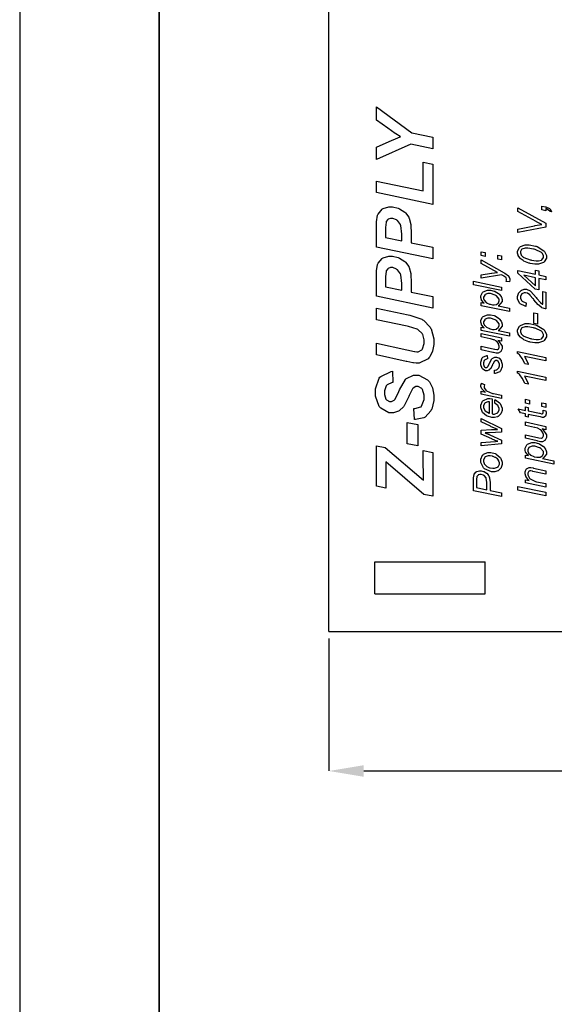
# Model space of a CAD drawing. Units: millimetres. Extents: x 0 to 420, y 0 to 297.
# Drawn here: x 0 to 38, y 71 to 141 of the extents above; entities that cross this region are included whole.
import ezdxf

# ---------------------------------------------------------------- set-up
doc = ezdxf.new("R2010")
doc.units = ezdxf.units.MM
doc.layers.add('DIMENSION', color=3, linetype='Continuous', lineweight=25)
doc.styles.get("Standard").update_dxf_attribs({"font": 'txt.shx'})
doc.dimstyles.get("Standard").update_dxf_attribs({"dimscale": 100, "dimtxt": 2.5, "dimasz": 2.5, "dimexe": 0, "dimexo": 0.5, "dimgap": 1, "dimtad": 0, "dimtoh": 1, "dimdec": 4, "dimzin": 0, "dimdsep": 46, "dimtxsty": 'Standard', "dimcen": 2.5, "dimadec": 0, "dimazin": 0, "dimtfac": 1, "dimtdec": 4, "dimtofl": 0, "dimtmove": 0, "dimatfit": 3, "dimfxl": 0, "dimtolj": 1, "dimtzin": 0, "dimarcsym": 0})

# ---------------------------------------------------------------- blocks, each defined once
blk = doc.blocks.new('*D9')
at = {"layer": 'Defpoints', "color": 0}
for p in [(22.173, 97.335), (111.173, 97.335), (111.173, 87.335)]:
    blk.add_point(p, dxfattribs=at)
at = {"layer": 'DIMENSION', "color": 0, "lineweight": -2}
for p, q in [((22.173, 96.835), (22.173, 87.335)), ((111.173, 96.835), (111.173, 87.335)), ((24.673, 87.335), (62.131, 87.335)), ((108.673, 87.335), (71.214, 87.335))]:
    blk.add_line(p, q, dxfattribs=at)
at = {"layer": 'DIMENSION', "color": 0}
for points in [[(24.673, 87.752), (24.673, 86.918), (22.173, 87.335)], [(108.673, 86.918), (108.673, 87.752), (111.173, 87.335)]]:
    blk.add_solid(points, dxfattribs=at)
at = {"layer": 'DIMENSION', "color": 0, "insert": (66.673, 87.335), "char_height": 2.5, "attachment_point": 5}
blk.add_mtext('\\A1;89.0', dxfattribs=at)

msp = doc.modelspace()

# ---------------------------------------------------------------- linework, layer by layer
for p, q in [((0, 297), (0, 0)), ((22.173, 97.335), (22.173, 165.835)), ((25.473, 102.335), (33.373, 102.335)), ((25.473, 100.035), (25.473, 102.335)), ((33.373, 100.035), (33.373, 102.335)), ((25.473, 100.035), (33.373, 100.035)), ((22.173, 97.335), (48.423, 97.335))]:
    msp.add_line(p, q)
at = {"lineweight": 35}
msp.add_line((10, 287), (10, 10), dxfattribs=at)
at = {"color": 0}
for points in [[(29.614, 132.79), (29.614, 131.961), (28.039, 132.289), (25.572, 131.177), (25.572, 132.068), (26.713, 132.571), (26.781, 132.6), (27.274, 132.798), (27.306, 132.809), (27.276, 132.825), (26.959, 133.022), (26.927, 133.045), (26.391, 133.429), (25.572, 133.993), (25.572, 134.958), (28.119, 133.108), (29.614, 132.79)], [(29.614, 127.959), (25.572, 128.806), (25.572, 129.636), (28.936, 128.931), (28.936, 130.991), (29.614, 130.849), (29.614, 127.959)], [(37.728, 127.506), (37.446, 127.565), (37.446, 127.846), (37.691, 127.797), (37.728, 127.788), (37.998, 127.667), (38.016, 127.652), (38.033, 127.635), (38.132, 127.442), (38.135, 127.42), (38.027, 127.444), (38.019, 127.47), (37.77, 127.651), (37.728, 127.66), (37.728, 127.506)], [(29.614, 124.886), (29.614, 124.056), (25.572, 124.903), (25.572, 126.545), (25.572, 126.717), (25.657, 127.192), (25.675, 127.234), (25.691, 127.275), (25.979, 127.614), (26.019, 127.641), (26.058, 127.664), (26.456, 127.787), (26.59, 127.787), (26.737, 127.787), (27.134, 127.688), (27.182, 127.669), (27.229, 127.648), (27.616, 127.408), (27.645, 127.38), (27.674, 127.35), (27.893, 127.04), (27.91, 127.008), (27.924, 126.975), (28.036, 126.529), (28.045, 126.472), (28.049, 126.439), (28.074, 125.918), (28.074, 125.745), (28.074, 125.209), (29.614, 124.886)], [(37.728, 126.326), (35.708, 125.939), (35.708, 126.2), (36.912, 126.432), (36.966, 126.442), (37.407, 126.516), (37.44, 126.52), (37.396, 126.541), (37.056, 126.715), (37.031, 126.728), (35.708, 127.449), (35.708, 127.725), (37.728, 126.62), (37.728, 126.326)], [(27.396, 125.349), (27.396, 125.608), (27.396, 125.826), (27.326, 126.446), (27.312, 126.483), (27.298, 126.519), (27.08, 126.811), (27.051, 126.833), (27.021, 126.854), (26.748, 126.957), (26.657, 126.957), (26.596, 126.957), (26.43, 126.905), (26.415, 126.895), (26.398, 126.883), (26.285, 126.728), (26.278, 126.709), (26.271, 126.69), (26.24, 126.314), (26.24, 126.19), (26.24, 125.592), (27.396, 125.349)], [(37.065, 123.672), (36.934, 123.672), (36.589, 123.735), (36.546, 123.749), (36.501, 123.762), (36.149, 123.902), (36.123, 123.919), (36.097, 123.934), (35.887, 124.095), (35.873, 124.113), (35.858, 124.129), (35.751, 124.293), (35.744, 124.31), (35.737, 124.325), (35.703, 124.474), (35.703, 124.525), (35.703, 124.622), (35.845, 124.885), (35.873, 124.911), (35.902, 124.937), (36.254, 125.067), (36.371, 125.067), (36.535, 125.067), (36.976, 124.976), (37.031, 124.959), (37.096, 124.937), (37.582, 124.643), (37.615, 124.606), (37.64, 124.577), (37.763, 124.303), (37.763, 124.212), (37.763, 124.116), (37.614, 123.854), (37.585, 123.828), (37.555, 123.802), (37.187, 123.672), (37.065, 123.672)], [(33.371, 124.231), (33.089, 124.291), (33.089, 124.573), (33.371, 124.514), (33.371, 124.231)], [(34.553, 123.986), (34.271, 124.046), (34.271, 124.328), (34.553, 124.269), (34.553, 123.986)], [(37.13, 123.912), (37.202, 123.912), (37.403, 123.964), (37.421, 123.975), (37.444, 123.989), (37.564, 124.164), (37.564, 124.223), (37.564, 124.289), (37.456, 124.467), (37.435, 124.488), (37.403, 124.515), (36.952, 124.73), (36.893, 124.745), (36.834, 124.759), (36.441, 124.83), (36.311, 124.83), (36.233, 124.83), (36.014, 124.761), (35.999, 124.748), (35.982, 124.733), (35.902, 124.579), (35.902, 124.528), (35.902, 124.481), (35.944, 124.356), (35.953, 124.342), (35.962, 124.327), (36.108, 124.19), (36.128, 124.178), (36.157, 124.158), (36.593, 123.996), (36.65, 123.983), (36.699, 123.971), (37.021, 123.912), (37.13, 123.912)], [(29.614, 121.358), (29.614, 120.529), (25.572, 121.375), (25.572, 123.017), (25.572, 123.19), (25.657, 123.664), (25.675, 123.706), (25.691, 123.748), (25.979, 124.087), (26.019, 124.113), (26.058, 124.136), (26.456, 124.259), (26.59, 124.259), (26.737, 124.259), (27.134, 124.16), (27.182, 124.141), (27.229, 124.12), (27.616, 123.88), (27.645, 123.852), (27.674, 123.822), (27.893, 123.512), (27.91, 123.48), (27.924, 123.448), (28.036, 123.001), (28.045, 122.944), (28.049, 122.911), (28.074, 122.39), (28.074, 122.217), (28.074, 121.681), (29.614, 121.358)], [(35.118, 122.414), (34.881, 122.428), (34.884, 122.44), (34.903, 122.543), (34.903, 122.578), (34.903, 122.608), (34.874, 122.693), (34.869, 122.702), (34.861, 122.712), (34.72, 122.822), (34.699, 122.834), (34.556, 122.913), (33.089, 122.67), (33.089, 122.917), (33.825, 123.025), (33.862, 123.031), (34.224, 123.078), (34.26, 123.082), (33.089, 123.738), (33.089, 123.997), (34.745, 123.063), (34.785, 123.039), (35.054, 122.84), (35.067, 122.823), (35.079, 122.805), (35.146, 122.639), (35.146, 122.583), (35.146, 122.541), (35.122, 122.428), (35.118, 122.414)], [(27.396, 121.821), (27.396, 122.081), (27.396, 122.298), (27.326, 122.918), (27.312, 122.955), (27.298, 122.991), (27.08, 123.284), (27.051, 123.305), (27.021, 123.326), (26.748, 123.43), (26.657, 123.43), (26.596, 123.43), (26.43, 123.377), (26.415, 123.367), (26.398, 123.355), (26.285, 123.2), (26.278, 123.181), (26.271, 123.162), (26.24, 122.786), (26.24, 122.662), (26.24, 122.064), (27.396, 121.821)], [(37.728, 122.552), (37.211, 122.662), (37.211, 121.835), (36.966, 121.889), (35.708, 123.028), (35.708, 123.232), (36.991, 122.958), (36.991, 123.246), (37.211, 123.2), (37.211, 122.91), (37.728, 122.801), (37.728, 122.552)], [(36.991, 122.71), (36.15, 122.891), (36.991, 122.131), (36.991, 122.71)], [(34.553, 121.787), (32.533, 122.207), (32.533, 122.456), (34.553, 122.034), (34.553, 121.787)], [(35.116, 120.275), (33.089, 120.698), (33.089, 120.93), (33.295, 120.887), (33.271, 120.908), (33.116, 121.098), (33.108, 121.116), (33.1, 121.132), (33.058, 121.281), (33.058, 121.331), (33.058, 121.416), (33.183, 121.653), (33.21, 121.676), (33.235, 121.7), (33.542, 121.816), (33.645, 121.816), (33.749, 121.816), (34.028, 121.752), (34.06, 121.74), (34.091, 121.726), (34.342, 121.57), (34.362, 121.553), (34.38, 121.533), (34.521, 121.349), (34.531, 121.331), (34.539, 121.311), (34.585, 121.152), (34.585, 121.099), (34.585, 120.996), (34.36, 120.714), (34.316, 120.69), (35.116, 120.523), (35.116, 120.275)], [(33.955, 120.766), (34.012, 120.766), (34.17, 120.786), (34.181, 120.79), (34.196, 120.796), (34.316, 120.89), (34.325, 120.904), (34.333, 120.916), (34.381, 121.044), (34.381, 121.087), (34.381, 121.174), (34.178, 121.412), (34.138, 121.434), (34.097, 121.456), (33.758, 121.568), (33.645, 121.568), (33.573, 121.568), (33.376, 121.492), (33.36, 121.477), (33.342, 121.462), (33.258, 121.307), (33.258, 121.256), (33.258, 121.211), (33.299, 121.091), (33.309, 121.079), (33.317, 121.065), (33.44, 120.938), (33.458, 120.927), (33.474, 120.914), (33.679, 120.818), (33.705, 120.811), (33.728, 120.803), (33.897, 120.766), (33.955, 120.766)], [(37.728, 120.464), (37.698, 120.469), (37.446, 120.559), (37.427, 120.571), (37.406, 120.582), (37.213, 120.733), (37.195, 120.752), (37.176, 120.77), (36.871, 121.132), (36.828, 121.186), (36.802, 121.217), (36.611, 121.442), (36.6, 121.455), (36.58, 121.471), (36.404, 121.595), (36.387, 121.604), (36.375, 121.608), (36.27, 121.635), (36.236, 121.635), (36.177, 121.635), (36.014, 121.551), (35.999, 121.536), (35.982, 121.519), (35.902, 121.351), (35.902, 121.296), (35.902, 121.234), (35.985, 121.065), (36.001, 121.048), (36.016, 121.03), (36.28, 120.902), (36.317, 120.895), (36.28, 120.653), (36.235, 120.658), (35.882, 120.833), (35.857, 120.862), (35.831, 120.891), (35.703, 121.19), (35.703, 121.291), (35.703, 121.368), (35.76, 121.58), (35.773, 121.604), (35.784, 121.627), (35.953, 121.801), (35.975, 121.813), (35.996, 121.824), (36.179, 121.883), (36.241, 121.883), (36.338, 121.883), (36.596, 121.763), (36.627, 121.74), (36.647, 121.725), (37.027, 121.293), (37.085, 121.223), (37.108, 121.192), (37.308, 120.961), (37.324, 120.946), (37.34, 120.931), (37.485, 120.818), (37.5, 120.811), (37.5, 121.714), (37.728, 121.666), (37.728, 120.464)], [(25.572, 117.181), (25.572, 118.011), (27.769, 117.531), (28.311, 117.407), (28.322, 117.406), (28.466, 117.387), (28.486, 117.384), (28.577, 117.384), (28.828, 117.54), (28.852, 117.571), (28.874, 117.603), (28.993, 117.993), (28.993, 118.124), (28.993, 118.259), (28.899, 118.629), (28.881, 118.666), (28.861, 118.7), (28.578, 118.973), (28.542, 118.994), (28.505, 119.013), (27.87, 119.21), (27.78, 119.231), (25.572, 119.693), (25.572, 120.523), (27.858, 120.043), (27.972, 120.017), (28.828, 119.731), (28.887, 119.699), (28.946, 119.665), (29.424, 119.167), (29.461, 119.101), (29.499, 119.034), (29.687, 118.325), (29.687, 118.089), (29.687, 117.927), (29.599, 117.44), (29.395, 117.031), (29.338, 116.967), (29.28, 116.902), (28.654, 116.578), (28.445, 116.578), (28.426, 116.579), (28.225, 116.603), (28.203, 116.605), (28.188, 116.608), (27.769, 116.692), (27.7, 116.707), (25.572, 117.181)], [(35.116, 118.511), (33.089, 118.934), (33.089, 119.166), (33.295, 119.123), (33.271, 119.144), (33.116, 119.334), (33.108, 119.352), (33.1, 119.368), (33.058, 119.517), (33.058, 119.567), (33.058, 119.652), (33.183, 119.889), (33.21, 119.913), (33.235, 119.936), (33.542, 120.052), (33.645, 120.052), (33.749, 120.052), (34.028, 119.989), (34.06, 119.976), (34.091, 119.962), (34.342, 119.807), (34.362, 119.789), (34.38, 119.769), (34.521, 119.585), (34.531, 119.567), (34.539, 119.547), (34.585, 119.388), (34.585, 119.335), (34.585, 119.232), (34.36, 118.95), (34.316, 118.926), (35.116, 118.76), (35.116, 118.511)], [(37.122, 119.368), (36.872, 119.422), (36.872, 120.181), (37.122, 120.13), (37.122, 119.368)], [(33.955, 119.002), (34.012, 119.002), (34.17, 119.023), (34.181, 119.026), (34.196, 119.032), (34.316, 119.126), (34.325, 119.14), (34.333, 119.152), (34.381, 119.28), (34.381, 119.323), (34.381, 119.41), (34.178, 119.648), (34.138, 119.67), (34.097, 119.692), (33.758, 119.804), (33.645, 119.804), (33.573, 119.804), (33.376, 119.728), (33.36, 119.713), (33.342, 119.698), (33.258, 119.543), (33.258, 119.493), (33.258, 119.447), (33.299, 119.327), (33.309, 119.315), (33.317, 119.301), (33.44, 119.174), (33.458, 119.163), (33.474, 119.151), (33.679, 119.054), (33.705, 119.047), (33.728, 119.039), (33.897, 119.002), (33.955, 119.002)], [(37.065, 118.027), (36.934, 118.027), (36.589, 118.091), (36.546, 118.105), (36.501, 118.117), (36.149, 118.258), (36.123, 118.274), (36.097, 118.29), (35.887, 118.451), (35.873, 118.468), (35.858, 118.485), (35.751, 118.649), (35.744, 118.666), (35.737, 118.681), (35.703, 118.83), (35.703, 118.88), (35.703, 118.977), (35.845, 119.24), (35.873, 119.266), (35.902, 119.292), (36.254, 119.422), (36.371, 119.422), (36.535, 119.422), (36.976, 119.331), (37.031, 119.315), (37.096, 119.292), (37.582, 118.999), (37.615, 118.962), (37.64, 118.933), (37.763, 118.658), (37.763, 118.568), (37.763, 118.471), (37.614, 118.209), (37.585, 118.183), (37.555, 118.157), (37.187, 118.027), (37.065, 118.027)], [(34.287, 118.217), (34.337, 118.173), (34.585, 117.799), (34.585, 117.675), (34.585, 117.606), (34.503, 117.418), (34.488, 117.402), (34.472, 117.384), (34.307, 117.297), (34.252, 117.297), (34.171, 117.297), (33.972, 117.341), (33.934, 117.351), (33.089, 117.542), (33.089, 117.793), (34.036, 117.58), (34.056, 117.574), (34.22, 117.554), (34.22, 117.554), (34.249, 117.554), (34.331, 117.596), (34.338, 117.604), (34.345, 117.613), (34.381, 117.719), (34.381, 117.755), (34.381, 117.806), (34.338, 117.945), (34.33, 117.963), (34.322, 117.979), (34.206, 118.124), (34.192, 118.138), (34.177, 118.149), (34.008, 118.248), (33.988, 118.256), (33.976, 118.261), (33.757, 118.32), (33.726, 118.326), (33.089, 118.468), (33.089, 118.717), (34.553, 118.393), (34.553, 118.161), (34.287, 118.217)], [(37.13, 118.267), (37.202, 118.267), (37.403, 118.32), (37.421, 118.331), (37.444, 118.344), (37.564, 118.519), (37.564, 118.579), (37.564, 118.645), (37.456, 118.823), (37.435, 118.843), (37.403, 118.871), (36.952, 119.086), (36.893, 119.101), (36.834, 119.115), (36.441, 119.185), (36.311, 119.185), (36.233, 119.185), (36.014, 119.116), (35.999, 119.104), (35.982, 119.088), (35.902, 118.934), (35.902, 118.883), (35.902, 118.836), (35.944, 118.711), (35.953, 118.697), (35.962, 118.682), (36.108, 118.546), (36.128, 118.533), (36.157, 118.514), (36.593, 118.351), (36.65, 118.339), (36.699, 118.326), (37.021, 118.267), (37.13, 118.267)], [(37.728, 116.745), (36.204, 117.063), (36.23, 117.028), (36.448, 116.543), (36.465, 116.482), (36.238, 116.529), (36.225, 116.56), (36.062, 116.866), (36.043, 116.896), (36.022, 116.926), (35.849, 117.152), (35.835, 117.168), (35.825, 117.176), (35.715, 117.263), (35.703, 117.272), (35.703, 117.416), (37.728, 116.993), (37.728, 116.745)], [(34.05, 115.83), (34.036, 116.08), (34.082, 116.08), (34.206, 116.108), (34.22, 116.115), (34.232, 116.119), (34.335, 116.221), (34.344, 116.236), (34.351, 116.25), (34.392, 116.393), (34.392, 116.441), (34.392, 116.502), (34.335, 116.674), (34.325, 116.688), (34.313, 116.701), (34.205, 116.769), (34.169, 116.769), (34.138, 116.769), (34.057, 116.728), (34.047, 116.721), (34.038, 116.713), (33.918, 116.506), (33.904, 116.473), (33.89, 116.44), (33.791, 116.231), (33.786, 116.222), (33.776, 116.206), (33.666, 116.09), (33.653, 116.083), (33.64, 116.075), (33.518, 116.036), (33.478, 116.036), (33.404, 116.036), (33.201, 116.151), (33.182, 116.174), (33.162, 116.196), (33.058, 116.466), (33.058, 116.557), (33.058, 116.662), (33.163, 116.952), (33.185, 116.976), (33.206, 116.999), (33.485, 117.124), (33.52, 117.125), (33.538, 116.882), (33.516, 116.881), (33.338, 116.802), (33.326, 116.789), (33.311, 116.774), (33.25, 116.599), (33.25, 116.541), (33.25, 116.49), (33.298, 116.352), (33.309, 116.341), (33.318, 116.328), (33.408, 116.271), (33.438, 116.271), (33.469, 116.271), (33.55, 116.321), (33.56, 116.333), (33.565, 116.339), (33.656, 116.514), (33.67, 116.543), (33.689, 116.59), (33.852, 116.889), (33.864, 116.902), (33.884, 116.921), (34.076, 117.02), (34.141, 117.02), (34.195, 117.02), (34.338, 116.964), (34.356, 116.953), (34.373, 116.942), (34.511, 116.772), (34.521, 116.75), (34.531, 116.727), (34.585, 116.502), (34.585, 116.428), (34.585, 116.32), (34.477, 116.028), (34.457, 115.999), (34.436, 115.969), (34.097, 115.828), (34.05, 115.83)], [(28.311, 112.539), (28.27, 113.328), (28.333, 113.331), (28.756, 113.44), (28.779, 113.459), (28.814, 113.49), (28.993, 113.969), (28.993, 114.131), (28.993, 114.278), (28.87, 114.691), (28.847, 114.723), (28.822, 114.752), (28.574, 114.904), (28.491, 114.904), (28.414, 114.904), (28.207, 114.781), (28.187, 114.757), (28.171, 114.738), (27.926, 114.259), (27.893, 114.181), (27.858, 114.102), (27.576, 113.528), (27.554, 113.492), (27.529, 113.457), (27.233, 113.176), (27.199, 113.155), (27.162, 113.133), (26.803, 113.029), (26.685, 113.029), (26.472, 113.029), (25.894, 113.341), (25.838, 113.403), (25.782, 113.464), (25.5, 114.217), (25.5, 114.469), (25.5, 114.744), (25.778, 115.504), (25.833, 115.571), (25.889, 115.635), (26.631, 115.994), (26.725, 115.999), (26.758, 115.203), (26.71, 115.198), (26.339, 115.023), (26.313, 114.994), (26.286, 114.964), (26.159, 114.588), (26.159, 114.464), (26.159, 114.34), (26.257, 113.997), (26.278, 113.972), (26.299, 113.947), (26.517, 113.826), (26.59, 113.826), (26.661, 113.826), (26.856, 113.938), (26.876, 113.961), (26.894, 113.983), (27.159, 114.481), (27.193, 114.559), (27.243, 114.675), (27.651, 115.412), (27.683, 115.445), (27.728, 115.492), (28.224, 115.728), (28.389, 115.728), (28.619, 115.728), (29.245, 115.375), (29.31, 115.305), (29.372, 115.233), (29.591, 114.799), (29.687, 114.293), (29.687, 114.125), (29.687, 113.899), (29.541, 113.287), (29.512, 113.222), (29.482, 113.158), (29.079, 112.713), (29.027, 112.686), (28.975, 112.659), (28.378, 112.538), (28.311, 112.539)], [(37.728, 115.334), (36.204, 115.652), (36.23, 115.617), (36.448, 115.132), (36.465, 115.07), (36.238, 115.118), (36.225, 115.149), (36.062, 115.454), (36.043, 115.485), (36.022, 115.515), (35.849, 115.741), (35.835, 115.756), (35.825, 115.765), (35.715, 115.851), (35.703, 115.861), (35.703, 116.005), (37.728, 115.581), (37.728, 115.334)], [(34.553, 114.044), (33.089, 114.348), (33.089, 114.572), (33.387, 114.51), (33.358, 114.528), (33.152, 114.711), (33.139, 114.729), (33.124, 114.747), (33.058, 114.899), (33.058, 114.952), (33.058, 114.998), (33.101, 115.116), (33.11, 115.135), (33.342, 115.033), (33.334, 115.022), (33.295, 114.923), (33.295, 114.89), (33.295, 114.822), (33.416, 114.643), (33.441, 114.621), (33.465, 114.598), (33.903, 114.414), (33.966, 114.402), (34.553, 114.28), (34.553, 114.044)], [(34.057, 113.707), (34.079, 113.95), (34.109, 113.94), (34.393, 113.74), (34.421, 113.71), (34.449, 113.678), (34.585, 113.364), (34.585, 113.261), (34.585, 113.185), (34.52, 112.984), (34.508, 112.962), (34.495, 112.939), (34.315, 112.765), (34.292, 112.754), (34.266, 112.741), (34.041, 112.682), (33.966, 112.682), (33.849, 112.682), (33.538, 112.773), (33.501, 112.793), (33.463, 112.812), (33.185, 113.051), (33.167, 113.08), (33.148, 113.109), (33.058, 113.375), (33.058, 113.465), (33.058, 113.57), (33.19, 113.859), (33.218, 113.885), (33.246, 113.911), (33.557, 114.041), (33.662, 114.041), (33.717, 114.041), (33.863, 114.023), (33.882, 114.02), (33.882, 112.94), (33.889, 112.939), (33.94, 112.934), (33.958, 112.934), (34.036, 112.934), (34.254, 113.013), (34.274, 113.029), (34.29, 113.045), (34.381, 113.206), (34.381, 113.261), (34.381, 113.324), (34.311, 113.494), (34.297, 113.516), (34.283, 113.535), (34.082, 113.695), (34.057, 113.707)], [(33.689, 112.98), (33.689, 113.807), (33.674, 113.807), (33.642, 113.807), (33.633, 113.807), (33.561, 113.807), (33.365, 113.728), (33.349, 113.713), (33.332, 113.696), (33.25, 113.527), (33.25, 113.47), (33.25, 113.396), (33.34, 113.197), (33.36, 113.177), (33.378, 113.155), (33.652, 112.991), (33.689, 112.98)], [(36.546, 113.648), (36.264, 113.707), (36.264, 113.99), (36.546, 113.931), (36.546, 113.648)], [(37.728, 113.403), (37.446, 113.462), (37.446, 113.745), (37.728, 113.685), (37.728, 113.403)], [(37.526, 113.214), (37.731, 113.172), (37.734, 113.156), (37.753, 113.038), (37.753, 112.999), (37.753, 112.94), (37.691, 112.776), (37.68, 112.762), (37.67, 112.749), (37.566, 112.695), (37.531, 112.695), (37.475, 112.695), (37.337, 112.725), (37.308, 112.73), (36.455, 112.908), (36.455, 112.711), (36.264, 112.751), (36.264, 112.948), (35.905, 113.024), (35.733, 113.309), (36.264, 113.196), (36.264, 113.441), (36.455, 113.4), (36.455, 113.158), (37.265, 112.988), (37.292, 112.983), (37.411, 112.956), (37.451, 112.956), (37.468, 112.956), (37.515, 112.977), (37.519, 112.983), (37.521, 112.987), (37.542, 113.045), (37.542, 113.064), (37.542, 113.101), (37.529, 113.202), (37.526, 113.214)], [(27.78, 110.797), (27.78, 112.334), (28.542, 112.18), (28.542, 110.645), (27.78, 110.797)], [(34.553, 110.792), (33.089, 110.64), (33.089, 110.88), (33.746, 110.944), (34.117, 110.969), (34.123, 110.969), (34.261, 110.979), (34.282, 110.982), (34.258, 110.988), (34.08, 111.046), (34.068, 111.052), (34.054, 111.056), (33.877, 111.133), (33.853, 111.144), (33.089, 111.494), (33.089, 111.766), (33.823, 111.814), (33.849, 111.815), (34.218, 111.826), (34.265, 111.828), (34.235, 111.839), (33.809, 112.025), (33.754, 112.051), (33.089, 112.367), (33.089, 112.617), (34.553, 111.901), (34.553, 111.639), (33.695, 111.588), (33.681, 111.587), (33.421, 111.577), (33.382, 111.577), (33.407, 111.566), (33.673, 111.453), (33.702, 111.441), (34.553, 111.055), (34.553, 110.792)], [(37.462, 111.867), (37.512, 111.823), (37.76, 111.449), (37.76, 111.325), (37.76, 111.256), (37.678, 111.068), (37.663, 111.052), (37.647, 111.034), (37.482, 110.947), (37.427, 110.947), (37.346, 110.947), (37.147, 110.991), (37.109, 111.001), (36.264, 111.192), (36.264, 111.443), (37.211, 111.23), (37.231, 111.224), (37.395, 111.204), (37.395, 111.204), (37.424, 111.204), (37.506, 111.246), (37.513, 111.254), (37.52, 111.263), (37.556, 111.369), (37.556, 111.405), (37.556, 111.456), (37.513, 111.595), (37.505, 111.613), (37.497, 111.629), (37.381, 111.774), (37.367, 111.788), (37.352, 111.799), (37.183, 111.898), (37.163, 111.906), (37.151, 111.911), (36.932, 111.97), (36.901, 111.976), (36.264, 112.118), (36.264, 112.367), (37.728, 112.043), (37.728, 111.811), (37.462, 111.867)], [(38.291, 109.339), (36.264, 109.762), (36.264, 109.993), (36.47, 109.951), (36.446, 109.971), (36.291, 110.162), (36.283, 110.179), (36.275, 110.196), (36.233, 110.345), (36.233, 110.395), (36.233, 110.48), (36.358, 110.717), (36.385, 110.74), (36.41, 110.764), (36.717, 110.88), (36.82, 110.88), (36.924, 110.88), (37.203, 110.816), (37.235, 110.804), (37.266, 110.79), (37.517, 110.634), (37.537, 110.617), (37.555, 110.597), (37.696, 110.412), (37.706, 110.395), (37.714, 110.375), (37.76, 110.215), (37.76, 110.163), (37.76, 110.06), (37.535, 109.777), (37.491, 109.754), (38.291, 109.587), (38.291, 109.339)], [(29.614, 107.032), (28.976, 107.163), (26.251, 109.499), (26.251, 107.608), (25.572, 107.75), (25.572, 110.662), (26.205, 110.544), (28.949, 108.19), (28.947, 108.252), (28.943, 108.53), (28.943, 108.624), (28.943, 108.806), (28.938, 109.274), (28.936, 109.353), (28.936, 110.306), (29.614, 110.166), (29.614, 107.032)], [(33.998, 108.794), (33.82, 108.794), (33.335, 109.003), (33.29, 109.045), (33.25, 109.08), (33.058, 109.464), (33.058, 109.592), (33.058, 109.699), (33.193, 109.991), (33.221, 110.018), (33.248, 110.045), (33.562, 110.179), (33.667, 110.179), (33.784, 110.179), (34.099, 110.094), (34.136, 110.078), (34.171, 110.06), (34.45, 109.819), (34.469, 109.787), (34.487, 109.755), (34.585, 109.482), (34.585, 109.393), (34.585, 109.314), (34.521, 109.104), (34.511, 109.081), (34.498, 109.058), (34.326, 108.88), (34.305, 108.868), (34.282, 108.855), (34.068, 108.794), (33.998, 108.794)], [(37.13, 109.83), (37.187, 109.83), (37.345, 109.85), (37.356, 109.854), (37.371, 109.86), (37.491, 109.954), (37.5, 109.968), (37.508, 109.98), (37.556, 110.108), (37.556, 110.151), (37.556, 110.237), (37.353, 110.476), (37.313, 110.498), (37.272, 110.52), (36.933, 110.632), (36.82, 110.632), (36.748, 110.632), (36.551, 110.556), (36.535, 110.541), (36.517, 110.526), (36.433, 110.371), (36.433, 110.32), (36.433, 110.275), (36.474, 110.155), (36.484, 110.143), (36.492, 110.129), (36.615, 110.002), (36.633, 109.991), (36.649, 109.978), (36.854, 109.882), (36.88, 109.875), (36.903, 109.867), (37.072, 109.83), (37.13, 109.83)], [(33.972, 109.043), (34.049, 109.043), (34.266, 109.124), (34.284, 109.141), (34.302, 109.157), (34.392, 109.335), (34.392, 109.396), (34.392, 109.435), (34.364, 109.542), (34.359, 109.555), (34.354, 109.568), (34.272, 109.69), (34.263, 109.703), (34.25, 109.714), (34.123, 109.809), (34.109, 109.819), (34.096, 109.825), (33.943, 109.889), (33.926, 109.894), (33.903, 109.901), (33.725, 109.937), (33.667, 109.937), (33.59, 109.937), (33.378, 109.853), (33.36, 109.838), (33.34, 109.82), (33.25, 109.642), (33.25, 109.584), (33.25, 109.53), (33.296, 109.384), (33.306, 109.369), (33.314, 109.353), (33.451, 109.207), (33.47, 109.194), (33.487, 109.18), (33.693, 109.084), (33.718, 109.079), (33.741, 109.072), (33.914, 109.043), (33.972, 109.043)], [(34.553, 107.013), (32.533, 107.436), (32.533, 108.281), (32.533, 108.362), (32.575, 108.59), (32.584, 108.607), (32.592, 108.625), (32.734, 108.778), (32.755, 108.791), (32.776, 108.801), (32.966, 108.862), (33.029, 108.862), (33.092, 108.862), (33.261, 108.819), (33.282, 108.811), (33.303, 108.801), (33.481, 108.692), (33.495, 108.68), (33.509, 108.668), (33.615, 108.536), (33.622, 108.523), (33.629, 108.509), (33.682, 108.368), (33.687, 108.354), (33.693, 108.321), (33.732, 108.048), (33.732, 107.958), (33.732, 107.454), (34.553, 107.282), (34.553, 107.013)], [(37.728, 107.691), (36.264, 107.998), (36.264, 108.224), (36.52, 108.173), (36.493, 108.197), (36.311, 108.427), (36.3, 108.449), (36.288, 108.471), (36.233, 108.653), (36.233, 108.715), (36.233, 108.785), (36.311, 108.979), (36.328, 108.997), (36.343, 109.014), (36.527, 109.102), (36.589, 109.102), (36.652, 109.102), (36.815, 109.068), (36.845, 109.062), (37.728, 108.865), (37.728, 108.616), (36.802, 108.822), (36.779, 108.826), (36.647, 108.853), (36.602, 108.853), (36.572, 108.853), (36.491, 108.81), (36.484, 108.801), (36.475, 108.792), (36.438, 108.687), (36.438, 108.653), (36.438, 108.566), (36.553, 108.33), (36.576, 108.306), (36.598, 108.279), (36.991, 108.09), (37.047, 108.079), (37.728, 107.939), (37.728, 107.691)], [(33.503, 107.501), (33.503, 107.95), (33.503, 108.045), (33.455, 108.31), (33.446, 108.33), (33.437, 108.351), (33.296, 108.514), (33.277, 108.526), (33.258, 108.537), (33.09, 108.599), (33.035, 108.599), (32.993, 108.599), (32.883, 108.566), (32.873, 108.559), (32.862, 108.552), (32.785, 108.464), (32.781, 108.453), (32.776, 108.441), (32.752, 108.243), (32.752, 108.179), (32.752, 107.659), (33.503, 107.501)], [(37.728, 107.056), (35.708, 107.479), (35.708, 107.747), (37.728, 107.323), (37.728, 107.056)]]:
    msp.add_lwpolyline(points, close=True, dxfattribs=at)

# ---------------------------------------------------------------- dimensions: what is measured, and where the dimension line sits
at = {"layer": 'DIMENSION'}
dim = msp.add_linear_dim(base=(111.173, 87.335), p1=(22.173, 97.335), p2=(111.173, 97.335), dimstyle='Standard', override={"dimscale": 1, "dimdec": 1, "dimlfac": 1, "dimtxsty": 'Standard', "dimsah": 1, "dimtolj": 1}, dxfattribs=at)
dim.commit()
dim.dimension.update_dxf_attribs({"geometry": '*D9', "text_midpoint": (66.673, 87.335)})

doc.saveas('drawing.dxf')
